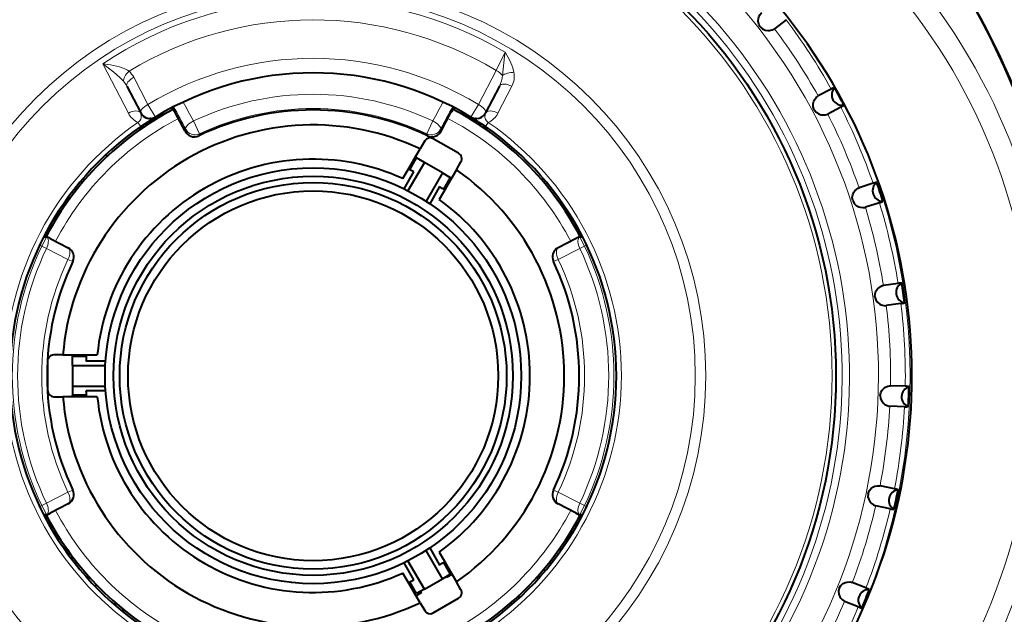
# Model space of a CAD drawing. Extents: x 81 to 821, y 23 to 578.
# Drawn here: x 148 to 195, y 238 to 267 of the extents above; entities that cross this region are included whole.
import ezdxf

# ---------------------------------------------------------------- set-up
doc = ezdxf.new("R2010")
doc.units = 0

msp = doc.modelspace()

# ---------------------------------------------------------------- linework, layer by layer
at = {"color": 7, "lineweight": 40, "ltscale": 0.01762}
msp.add_line((184.28389, 266.808075), (183.728271, 266.37442), dxfattribs=at)
at = {"color": 7, "lineweight": 13, "ltscale": 0.024266}
msp.add_line((170.846436, 265.252808), (170.422836, 264.379486), dxfattribs=at)
at = {"color": 7, "lineweight": 13, "ltscale": 0.066541}
msp.add_line((151.611679, 264.692932), (152.836075, 262.32962), dxfattribs=at)
at = {"color": 7, "lineweight": 13, "ltscale": 0.046054}
msp.add_line((170.423431, 264.379181), (169.57283, 262.745178), dxfattribs=at)
at = {"color": 7, "lineweight": 13, "ltscale": 0.036738}
msp.add_line((153.092194, 264.048676), (153.770737, 262.745178), dxfattribs=at)
at = {"color": 7, "lineweight": 40, "ltscale": 0.03626}
for p, q in [((152.760101, 263.632233), (153.42984, 262.345703)), ((170.583466, 263.632233), (169.913727, 262.345703))]:
    msp.add_line(p, q, dxfattribs=at)
at = {"color": 7, "lineweight": 13, "ltscale": 0.036272}
msp.add_line((170.507492, 262.32962), (171.174728, 263.617981), dxfattribs=at)
at = {"color": 7, "lineweight": 40, "ltscale": 0.017622}
for p, q in [((186.441193, 263.486115), (185.818665, 263.155487)), ((186.90036, 262.622559), (186.277802, 262.291992))]:
    msp.add_line(p, q, dxfattribs=at)
at = {"color": 7, "lineweight": 13, "ltscale": 0.017435}
for p, q in [((154.133881, 262.14975), (153.771347, 262.745514)), ((169.209686, 262.14975), (169.57222, 262.745514))]:
    msp.add_line(p, q, dxfattribs=at)
at = {"color": 7, "lineweight": 13, "ltscale": 0.000647}
for p, q in [((155.097778, 262.334747), (155.10466, 262.35968)), ((168.245789, 262.334747), (168.238907, 262.35968))]:
    msp.add_line(p, q, dxfattribs=at)
at = {"color": 7, "lineweight": 40, "ltscale": 0.024292}
for p, q in [((155.546432, 261.47287), (155.097778, 262.334747)), ((167.797134, 261.47287), (168.245789, 262.334747)), ((149.09993, 256.336884), (149.961807, 255.888229)), ((174.243637, 256.336884), (173.38176, 255.888229)), ((149.961807, 243.637527), (149.09993, 243.188873)), ((174.243637, 243.188873), (173.38176, 243.637527))]:
    msp.add_line(p, q, dxfattribs=at)
at = {"color": 7, "lineweight": 13, "ltscale": 0.005943}
for p, q in [((153.431107, 261.693634), (153.296005, 261.889221)), ((169.91246, 261.693634), (170.047562, 261.889221))]:
    msp.add_line(p, q, dxfattribs=at)
at = {"color": 7, "lineweight": 40, "ltscale": 0.00514}
msp.add_line((153.431107, 261.693634), (153.601105, 261.809296), dxfattribs=at)
at = {"color": 7, "lineweight": 40, "ltscale": 0.005275}
msp.add_line((153.601105, 261.809296), (153.777206, 261.925537), dxfattribs=at)
at = {"color": 7, "lineweight": 40, "ltscale": 0.006724}
msp.add_line((153.777222, 261.925446), (154.004166, 262.069763), dxfattribs=at)
at = {"color": 7, "lineweight": 40, "ltscale": 0.001014}
msp.add_line((153.919342, 262.078735), (153.878815, 262.076691), dxfattribs=at)
at = {"color": 7, "lineweight": 40, "ltscale": 0.003809}
for p, q in [((154.004166, 262.069763), (154.133881, 262.149658)), ((169.209686, 262.149658), (169.339401, 262.069763))]:
    msp.add_line(p, q, dxfattribs=at)
at = {"color": 7, "lineweight": 13, "ltscale": 0.01699}
for p, q in [((155.944702, 261.959229), (156.233566, 261.344055)), ((167.398865, 261.959229), (167.110001, 261.344055))]:
    msp.add_line(p, q, dxfattribs=at)
at = {"color": 7, "lineweight": 40, "ltscale": 0.006703}
msp.add_line((169.565659, 261.925873), (169.339401, 262.069763), dxfattribs=at)
at = {"color": 7, "lineweight": 40, "ltscale": 0.000866}
msp.add_line((169.464645, 262.076691), (169.430023, 262.078217), dxfattribs=at)
at = {"color": 7, "lineweight": 40, "ltscale": 0.005293}
msp.add_line((169.565735, 261.925934), (169.742432, 261.809296), dxfattribs=at)
at = {"color": 7, "lineweight": 40, "ltscale": 0.005141}
msp.add_line((169.91246, 261.693634), (169.742432, 261.809296), dxfattribs=at)
at = {"color": 7, "lineweight": 13, "ltscale": 0.002449}
for p, q in [((155.546432, 261.47287), (155.577637, 261.565735)), ((167.797134, 261.47287), (167.76593, 261.565735))]:
    msp.add_line(p, q, dxfattribs=at)
at = {"color": 7, "lineweight": 13, "ltscale": 0.002405}
for p, q in [((156.204681, 261.252289), (156.233566, 261.344055)), ((167.138885, 261.252289), (167.110001, 261.344055))]:
    msp.add_line(p, q, dxfattribs=at)
at = {"color": 7, "lineweight": 40, "ltscale": 0.010878}
for p, q in [((167.005753, 261.001587), (166.788193, 260.624756)), ((168.520248, 259.624756), (168.737808, 260.001587)), ((149.706909, 250.762863), (149.27179, 250.762863)), ((149.27179, 248.762863), (149.706909, 248.762863)), ((168.737808, 239.524155), (168.520248, 239.90097)), ((166.788193, 238.900986), (167.005753, 238.524155))]:
    msp.add_line(p, q, dxfattribs=at)
at = {"color": 7, "lineweight": 40, "ltscale": 0.035}
for p, q in [((168.628006, 260.411377), (167.415573, 261.111389)), ((148.971786, 250.46286), (148.971786, 249.062866)), ((167.415558, 238.414337), (168.628006, 239.114349))]:
    msp.add_line(p, q, dxfattribs=at)
at = {"color": 7, "lineweight": 40, "ltscale": 0.003187}
msp.add_line((151.77652, 260.361725), (151.787628, 260.234741), dxfattribs=at)
at = {"color": 7, "lineweight": 40, "ltscale": 0.010277}
for p, q in [((166.582672, 260.268738), (166.788193, 260.624756)), ((166.377121, 259.91272), (166.582672, 260.268738)), ((168.520248, 259.624756), (168.314713, 259.268738)), ((168.314713, 259.268738), (168.109161, 258.91272)), ((168.109161, 240.612961), (168.314713, 240.256958)), ((168.314713, 240.256958), (168.520248, 239.90097)), ((166.582672, 239.256958), (166.377121, 239.612961))]:
    msp.add_line(p, q, dxfattribs=at)
at = {"color": 7, "lineweight": 40, "ltscale": 0.010279}
for p, q in [((166.171555, 259.556641), (166.377121, 259.91272)), ((165.965958, 259.200562), (166.171555, 259.556641)), ((167.903595, 258.556641), (167.698013, 258.200562)), ((168.109161, 258.91272), (167.903595, 258.556641)), ((150.940201, 250.762833), (151.351379, 250.762817)), ((151.351379, 248.762817), (150.940201, 248.762833)), ((167.698013, 241.325089), (167.903595, 240.969009)), ((166.171555, 239.969009), (165.965958, 240.325089))]:
    msp.add_line(p, q, dxfattribs=at)
at = {"color": 7, "lineweight": 40, "ltscale": 0.039065}
for p, q in [((166.98877, 259.972137), (166.207489, 258.618896)), ((167.854797, 259.472137), (167.073517, 258.118896))]:
    msp.add_line(p, q, dxfattribs=at)
at = {"color": 7, "lineweight": 40, "ltscale": 0.016275}
for p, q in [((166.288254, 259.624817), (166.61377, 260.188599)), ((168.229797, 259.255585), (167.904282, 258.691803)), ((150.171783, 250.695816), (150.8228, 250.695816)), ((150.8228, 248.829803), (150.171783, 248.829803))]:
    msp.add_line(p, q, dxfattribs=at)
at = {"color": 7, "lineweight": 40, "ltscale": 0.001675}
for p, q in [((166.555756, 260.222107), (166.61377, 260.188599)), ((168.229797, 259.255585), (168.287811, 259.222107)), ((150.171783, 250.695816), (150.171783, 250.762802))]:
    msp.add_line(p, q, dxfattribs=at)
at = {"color": 7, "lineweight": 40, "ltscale": 0.010825}
for p, q in [((166.98877, 259.972107), (166.61377, 260.188599)), ((150.171783, 250.262817), (150.171783, 250.695816)), ((150.171783, 249.262817), (150.171783, 248.829803)), ((167.854813, 240.053513), (168.229797, 240.27002))]:
    msp.add_line(p, q, dxfattribs=at)
at = {"color": 7, "lineweight": 40, "ltscale": 0.025}
for p, q in [((167.854797, 259.472137), (166.98877, 259.972137)), ((150.171783, 250.262833), (150.171783, 249.262833)), ((166.98877, 239.553543), (167.854797, 240.053543))]:
    msp.add_line(p, q, dxfattribs=at)
at = {"color": 7, "lineweight": 40, "ltscale": 0.023531}
for p, q in [((166.018051, 258.713379), (166.488663, 259.528503)), ((167.720673, 258.8172), (167.250061, 258.002075)), ((150.806015, 250.474106), (151.747238, 250.474106)), ((151.747238, 249.051514), (150.806015, 249.051514)), ((167.250061, 241.52356), (167.720673, 240.708435)), ((166.488663, 239.997131), (166.018051, 240.812256))]:
    msp.add_line(p, q, dxfattribs=at)
at = {"color": 7, "lineweight": 40, "ltscale": 0.010826}
for p, q in [((167.854782, 259.472107), (168.229797, 259.255585)), ((166.988785, 239.553513), (166.61377, 239.337006))]:
    msp.add_line(p, q, dxfattribs=at)
at = {"color": 7, "lineweight": 40, "ltscale": 0.002502}
msp.add_line((150.640747, 259.018951), (150.564072, 259.083282), dxfattribs=at)
at = {"color": 7, "lineweight": 40, "ltscale": 0.017624}
for p, q in [((188.448044, 258.97644), (187.777466, 258.758972)), ((188.750275, 258.046265), (188.079681, 257.828827))]:
    msp.add_line(p, q, dxfattribs=at)
at = {"color": 7, "lineweight": 40, "ltscale": 0.003479}
for p, q in [((149.820084, 258.116821), (149.846634, 257.980225)), ((149.622955, 257.648621), (149.486359, 257.62207))]:
    msp.add_line(p, q, dxfattribs=at)
at = {"color": 7, "lineweight": 40, "ltscale": 0.003478}
msp.add_line((148.890335, 256.610168), (148.933319, 256.477844), dxfattribs=at)
at = {"color": 7, "lineweight": 13, "ltscale": 0.011172}
for p, q in [((148.899963, 256.36142), (148.693619, 255.965012)), ((174.443604, 256.36142), (174.649948, 255.965012))]:
    msp.add_line(p, q, dxfattribs=at)
at = {"color": 7, "lineweight": 13, "ltscale": 0.003256}
for p, q in [((148.771713, 256.384003), (148.899963, 256.36142)), ((174.443604, 256.36142), (174.571869, 256.384003)), ((148.899963, 243.164459), (148.771713, 243.141876))]:
    msp.add_line(p, q, dxfattribs=at)
at = {"color": 7, "lineweight": 13, "ltscale": 0.001594}
for p, q in [((148.899963, 256.36142), (148.961761, 256.377106)), ((174.381805, 256.377106), (174.443604, 256.36142)), ((148.961761, 243.148758), (148.899963, 243.164459)), ((174.443604, 243.164459), (174.381805, 243.148758))]:
    msp.add_line(p, q, dxfattribs=at)
at = {"color": 7, "lineweight": 13, "ltscale": 0.002359}
for p, q in [((148.961761, 256.377106), (149.04982, 256.343231)), ((174.381805, 256.377106), (174.293747, 256.343231)), ((149.04982, 243.182617), (148.961761, 243.148758)), ((174.381805, 243.148758), (174.293747, 243.182617))]:
    msp.add_line(p, q, dxfattribs=at)
at = {"color": 7, "lineweight": 13, "ltscale": 0.000759}
for p, q in [((149.077469, 256.330719), (149.04982, 256.343231)), ((174.266098, 256.330719), (174.293747, 256.343231)), ((149.04982, 243.182617), (149.077469, 243.195114)), ((174.266098, 243.195114), (174.293747, 243.182617))]:
    msp.add_line(p, q, dxfattribs=at)
at = {"color": 7, "lineweight": 13, "ltscale": 0.000582}
for p, q in [((149.09993, 256.336884), (149.077469, 256.330719)), ((174.243637, 256.336884), (174.266098, 256.330719))]:
    msp.add_line(p, q, dxfattribs=at)
at = {"color": 7, "lineweight": 13, "ltscale": 0.024575}
for p, q in [((149.077469, 256.330719), (149.953934, 255.885605)), ((174.266098, 256.330719), (173.389633, 255.885605)), ((149.953934, 243.640182), (149.077469, 243.195114)), ((174.266098, 243.195114), (173.389633, 243.640182))]:
    msp.add_line(p, q, dxfattribs=at)
at = {"color": 7, "lineweight": 13, "ltscale": 0.002902}
for p, q in [((148.590637, 256.018616), (148.693604, 255.965027)), ((174.75293, 256.018616), (174.649963, 255.965027)), ((148.693604, 243.560867), (148.590637, 243.507263)), ((174.75293, 243.507263), (174.649963, 243.560867))]:
    msp.add_line(p, q, dxfattribs=at)
at = {"color": 7, "lineweight": 13, "ltscale": 0.00625}
for p, q in [((148.919174, 255.857208), (148.693604, 255.964996)), ((174.424393, 255.857208), (174.649963, 255.964996)), ((148.919189, 243.668655), (148.693619, 243.560852)), ((174.424377, 243.668655), (174.649948, 243.560852))]:
    msp.add_line(p, q, dxfattribs=at)
at = {"color": 7, "lineweight": 13, "ltscale": 0.028866}
for p, q in [((148.919174, 255.857224), (149.948883, 255.334869)), ((174.424393, 255.857224), (173.394684, 255.334869))]:
    msp.add_line(p, q, dxfattribs=at)
at = {"color": 7, "lineweight": 13, "ltscale": 0.000207}
for p, q in [((149.953934, 255.885605), (149.961807, 255.888229)), ((173.389633, 255.885605), (173.38176, 255.888229))]:
    msp.add_line(p, q, dxfattribs=at)
at = {"color": 7, "lineweight": 13, "ltscale": 0.006248}
for p, q in [((149.948883, 255.334854), (150.174606, 255.22757)), ((173.394684, 255.334854), (173.168961, 255.22757)), ((149.948883, 244.190948), (150.174606, 244.298233)), ((173.394684, 244.190948), (173.168961, 244.298233))]:
    msp.add_line(p, q, dxfattribs=at)
at = {"color": 7, "lineweight": 13, "ltscale": 0.000204}
for p, q in [((150.174606, 255.22757), (150.182388, 255.229996)), ((173.168961, 255.22757), (173.161179, 255.229996)), ((150.182388, 244.295776), (150.174606, 244.298233)), ((173.168961, 244.298233), (173.161179, 244.295776))]:
    msp.add_line(p, q, dxfattribs=at)
at = {"color": 7, "lineweight": 40, "ltscale": 0.017625}
msp.add_line((189.641296, 254.186813), (188.943085, 254.089081), dxfattribs=at)
at = {"color": 7, "lineweight": 40, "ltscale": 0.017626}
msp.add_line((189.77742, 253.218292), (189.079193, 253.120605), dxfattribs=at)
at = {"color": 7, "lineweight": 40, "ltscale": 0.010276}
for p, q in [((149.706909, 250.762863), (150.117966, 250.762848)), ((150.117966, 248.762848), (149.706909, 248.762863)), ((166.788193, 238.900986), (166.582672, 239.256958))]:
    msp.add_line(p, q, dxfattribs=at)
at = {"color": 7, "lineweight": 40, "ltscale": 0.010278}
for p, q in [((150.117966, 250.762848), (150.529068, 250.762848)), ((150.529068, 250.762848), (150.940201, 250.762833)), ((150.529068, 248.762848), (150.117966, 248.762848)), ((150.940201, 248.762833), (150.529068, 248.762848)), ((167.903595, 240.969009), (168.109161, 240.612961)), ((166.377121, 239.612961), (166.171555, 239.969009))]:
    msp.add_line(p, q, dxfattribs=at)
at = {"color": 7, "lineweight": 40, "ltscale": 0.039064}
for p, q in [((150.171783, 250.262833), (151.73436, 250.262833)), ((150.171783, 249.262833), (151.73436, 249.262833)), ((167.854797, 240.053543), (167.073517, 241.406769)), ((166.98877, 239.553543), (166.207489, 240.906769))]:
    msp.add_line(p, q, dxfattribs=at)
at = {"color": 7, "lineweight": 40, "ltscale": 0.017627}
for p, q in [((189.984711, 249.262741), (189.28006, 249.28775)), ((189.950577, 248.285294), (189.245926, 248.310349))]:
    msp.add_line(p, q, dxfattribs=at)
at = {"color": 7, "lineweight": 40, "ltscale": 0.000537}
msp.add_line((150.159256, 248.762817), (150.159256, 248.784302), dxfattribs=at)
at = {"color": 7, "lineweight": 40, "ltscale": 0.000313}
msp.add_line((150.159256, 248.784302), (150.171783, 248.784302), dxfattribs=at)
at = {"color": 7, "lineweight": 40, "ltscale": 0.001138}
msp.add_line((150.171783, 248.784302), (150.171783, 248.829803), dxfattribs=at)
at = {"color": 7, "lineweight": 40, "ltscale": 0.017629}
for p, q in [((189.467865, 244.353836), (188.778183, 244.500839)), ((189.264511, 243.397171), (188.574844, 243.544205))]:
    msp.add_line(p, q, dxfattribs=at)
at = {"color": 7, "lineweight": 13, "ltscale": 0.028865}
for p, q in [((149.948883, 244.190964), (148.919174, 243.668671)), ((174.424393, 243.668671), (173.394684, 244.190964))]:
    msp.add_line(p, q, dxfattribs=at)
at = {"color": 7, "lineweight": 13, "ltscale": 0.011173}
for p, q in [((148.899963, 243.164459), (148.693604, 243.560867)), ((174.443604, 243.164459), (174.649963, 243.560867))]:
    msp.add_line(p, q, dxfattribs=at)
at = {"color": 7, "lineweight": 13, "ltscale": 0.000208}
for p, q in [((149.961807, 243.637527), (149.953934, 243.640182)), ((173.389633, 243.640182), (173.38176, 243.637527))]:
    msp.add_line(p, q, dxfattribs=at)
at = {"color": 7, "lineweight": 40, "ltscale": 0.003474}
for p, q in [((148.847931, 242.995468), (148.981506, 242.957153)), ((174.453186, 242.915634), (174.410248, 243.047791)), ((149.17543, 242.607315), (149.137131, 242.47374)), ((173.720612, 241.877029), (173.85701, 241.903534)), ((149.768265, 241.483063), (149.905502, 241.461334))]:
    msp.add_line(p, q, dxfattribs=at)
at = {"color": 7, "lineweight": 13, "ltscale": 0.000583}
for p, q in [((149.077469, 243.195114), (149.09993, 243.188873)), ((174.243637, 243.188873), (174.266098, 243.195114))]:
    msp.add_line(p, q, dxfattribs=at)
at = {"color": 7, "lineweight": 13, "ltscale": 0.003255}
msp.add_line((174.571838, 243.141876), (174.443604, 243.164459), dxfattribs=at)
at = {"color": 7, "lineweight": 40, "ltscale": 0.003473}
for p, q in [((173.523438, 241.409027), (173.496933, 241.54541)), ((150.140625, 241.137726), (150.118881, 241.000504)), ((172.417038, 240.026962), (172.407349, 240.165543)), ((172.669769, 240.467422), (172.80835, 240.477112)), ((150.866058, 240.094116), (151.004913, 240.089264)), ((151.27771, 239.796722), (151.272858, 239.657883)), ((171.454956, 239.196396), (171.593689, 239.189117)), ((152.124939, 238.849289), (152.263321, 238.861404)), ((171.150436, 238.790024), (171.1577, 238.928741))]:
    msp.add_line(p, q, dxfattribs=at)
at = {"color": 7, "lineweight": 40, "ltscale": 0.016276}
for p, q in [((167.904282, 240.833817), (168.229797, 240.27002)), ((166.61377, 239.337006), (166.288254, 239.900818))]:
    msp.add_line(p, q, dxfattribs=at)
at = {"color": 7, "lineweight": 40, "ltscale": 0.00136}
msp.add_line((168.028, 240.153519), (168.055206, 240.1064), dxfattribs=at)
at = {"color": 7, "lineweight": 40, "ltscale": 0.0075}
for p, q in [((168.315018, 240.256393), (168.055206, 240.1064)), ((166.853424, 239.387955), (166.593613, 239.237946))]:
    msp.add_line(p, q, dxfattribs=at)
at = {"color": 7, "lineweight": 40, "ltscale": 0.017631}
for p, q in [((188.10643, 239.609253), (187.452682, 239.873795)), ((187.740051, 238.702438), (187.086319, 238.96701))]:
    msp.add_line(p, q, dxfattribs=at)
at = {"color": 7, "lineweight": 40, "ltscale": 0.001893}
msp.add_line((166.853424, 239.387955), (166.815567, 239.453522), dxfattribs=at)
at = {"color": 7, "lineweight": 40, "ltscale": 0.003472}
msp.add_line((152.569748, 238.604279), (152.581848, 238.465912), dxfattribs=at)
at = {"color": 7, "lineweight": 40}
for points in [[(183.050217, 266.465271), (182.978058, 266.598022), (182.952606, 266.730804), (182.965271, 266.867676), (182.988495, 266.942078), (183.045898, 267.05072), (183.096786, 267.115875), (183.126144, 267.145081)], [(183.050217, 266.465271), (183.161591, 266.363129), (183.284256, 266.306305), (183.420135, 266.285461), (183.49794, 266.290009), (183.617249, 266.319427), (183.692795, 266.353027), (183.728271, 266.37442)], [(185.625824, 262.499207), (185.577805, 262.642487), (185.575806, 262.777649), (185.61203, 262.910248), (185.647827, 262.979462), (185.723236, 263.076477), (185.784668, 263.131805), (185.818665, 263.155487)], [(185.625824, 262.499207), (185.717758, 262.379272), (185.82869, 262.302002), (185.958893, 262.257904), (186.036301, 262.24884), (186.158905, 262.25708), (186.239151, 262.277069), (186.277802, 262.291992)], [(187.473587, 258.146118), (187.451187, 258.295563), (187.472687, 258.429016), (187.531403, 258.553314), (187.578674, 258.615265), (187.669769, 258.697723), (187.739883, 258.741547), (187.777466, 258.758972)], [(187.473587, 258.146118), (187.543304, 258.012054), (187.639145, 257.916718), (187.759705, 257.850647), (187.834366, 257.828308), (187.956543, 257.815125), (188.039032, 257.820862), (188.079681, 257.828827)], [(188.537384, 253.538315), (188.541275, 253.689377), (188.585617, 253.817078), (188.665024, 253.929291), (188.722336, 253.982101), (188.82637, 254.047485), (188.90303, 254.078461), (188.943085, 254.089081)], [(188.537384, 253.538315), (188.582764, 253.39418), (188.660583, 253.283646), (188.767853, 253.197647), (188.837494, 253.162674), (188.955536, 253.128479), (189.037766, 253.119812), (189.079193, 253.120605)], [(188.784882, 248.815796), (188.814941, 248.963882), (188.880798, 249.08194), (188.978485, 249.178665), (189.044083, 249.220718), (189.157898, 249.267044), (189.23877, 249.284241), (189.28006, 249.28775)], [(188.784882, 248.815796), (188.804535, 248.665955), (188.862, 248.543594), (188.952698, 248.440277), (189.015213, 248.393753), (189.125519, 248.339584), (189.204987, 248.316757), (189.245926, 248.310349)], [(188.208557, 244.12204), (188.263885, 244.262665), (188.349228, 244.367493), (188.462234, 244.44577), (188.534149, 244.4758), (188.654282, 244.501648), (188.736908, 244.504547), (188.778183, 244.500839)], [(188.208557, 244.12204), (188.201904, 243.971069), (188.237228, 243.840591), (188.308624, 243.723083), (188.362106, 243.666412), (188.461334, 243.593903), (188.535645, 243.557632), (188.574844, 243.544205)], [(186.825928, 239.59967), (186.904831, 239.728546), (187.00708, 239.816956), (187.131958, 239.874435), (187.208008, 239.89151), (187.330795, 239.896118), (187.412689, 239.884613), (187.452682, 239.873795)], [(186.825928, 239.59967), (186.793152, 239.452148), (186.805298, 239.317505), (186.855194, 239.189407), (186.898026, 239.124298), (186.983154, 239.03566), (187.050034, 238.98703), (187.086319, 238.96701)]]:
    msp.add_lwpolyline(points, dxfattribs=at)
at = {"color": 7, "lineweight": 13}
for points in [[(170.720215, 264.13031), (170.752869, 264.439362), (170.824173, 265.047363), (170.846436, 265.252808)], [(171.275909, 264.289734), (171.22345, 264.499908), (171.17775, 264.626221), (171.074783, 264.850464), (170.846436, 265.252808)], [(151.611679, 264.692932), (151.987701, 264.648865), (152.417313, 264.551849), (152.628754, 264.477142), (152.792053, 264.397186), (152.868149, 264.34787)], [(151.611694, 264.692932), (152.145737, 264.295654), (152.411636, 264.064484), (152.60704, 263.862274)], [(153.43045, 262.345947), (153.455002, 262.177429), (153.451889, 262.108734), (153.430984, 262.040405), (153.383118, 261.966278), (153.296021, 261.889252)], [(154.982162, 262.627716), (155.100235, 262.375427), (155.104462, 262.362488), (155.10466, 262.35968)], [(168.361404, 262.627716), (168.254395, 262.402161), (168.240128, 262.366302), (168.238876, 262.361053), (168.238907, 262.35968)], [(170.047546, 261.889252), (169.964172, 261.962006), (169.910858, 262.04425), (169.889221, 262.128052), (169.888428, 262.176331), (169.898422, 262.252167), (169.913116, 262.345947)]]:
    msp.add_lwpolyline(points, dxfattribs=at)
at = {"color": 7, "lineweight": 40}
for centre, radius in [((161.671783, 249.762878), 25), ((161.671783, 249.762909), 9.95), ((161.671783, 249.762924), 9.549999), ((161.671783, 249.762924), 9.249999), ((161.671783, 249.762924), 8.85)]:
    msp.add_circle(centre, radius, dxfattribs=at)
at = {"color": 7, "lineweight": 13}
for centre, radius in [((161.671783, 249.762894), 24.814103), ((161.671783, 249.763062), 18.774653), ((161.671783, 249.763062), 18.274701)]:
    msp.add_circle(centre, radius, dxfattribs=at)
at = {"color": 7, "lineweight": 40}
for centre, radius, start, end in [((161.671783, 249.761597), 62.5, 138.44359, 46.895536), ((161.671783, 249.760376), 40.9, 24.171399, 135.828912), ((161.671783, 249.761597), 41.171064, 11.892326, 51.024515), ((161.671783, 249.760376), 40.9, 144.168491, 255.782146), ((161.901886, 249.762009), 36.01989, 330.684575, 35.59857), ((162.580414, 249.76239), 27.725269, 330.451734, 43.084844), ((161.671783, 249.763077), 14.5, 58.677438, 121.32256), ((186.791504, 262.901398), 0.680977, 105.805955, 120.925152), ((186.969376, 263.213409), 0.500091, 136.636705, 279.269958), ((161.671494, 249.761826), 28.495963, 27.047909, 28.95211), ((186.611237, 263.242035), 0.682978, 295.018796, 310.091593), ((161.671783, 249.762848), 14.4, 117.695375, 152.304408), ((153.873947, 262.576874), 0.5, 207.500003, 301.322555), ((154.210724, 261.872986), 1.000034, 27.499397, 45.741446), ((161.671783, 249.762878), 12.723822, 64.553081, 115.446931), ((169.132843, 261.872986), 1.000034, 134.258734, 152.500598), ((161.671783, 249.762848), 14.4, 27.695597, 62.30463), ((169.46962, 262.576874), 0.5, 238.67744, 332.5), ((153.870377, 262.570862), 0.493178, 229.786022, 244.214592), ((153.858444, 262.498779), 0.420495, 254.975828, 261.926844), ((169.473053, 262.571106), 0.493454, 295.78795, 310.208037), ((161.671783, 249.762955), 14.5, 124.633344, 235.366656), ((161.671783, 249.762863), 12.006592, 64.777562, 175.222438), ((155.989853, 261.703644), 0.49988, 207.495495, 295.450983), ((167.353714, 261.703644), 0.499881, 244.549067, 332.504474), ((161.671783, 249.762955), 14.5, 304.633339, 55.366661), ((161.671783, 249.760376), 40.9, 264.217266, 15.8318), ((167.265564, 260.851593), 0.3, 60.000002, 149.999997), ((168.477997, 260.151581), 0.3, 329.999999, 60.000002), ((161.671783, 249.762817), 10.368735, 65.534422, 174.465571), ((161.671783, 249.762817), 10.889021, 63.745356, 65.269213), ((161.671783, 249.762863), 12.006592, 304.777559, 55.222438), ((188.920868, 258.61618), 0.500091, 126.636789, 269.269823), ((188.691498, 258.339661), 0.681088, 95.803662, 110.922375), ((161.671295, 249.761841), 28.496142, 17.047889, 18.952078), ((161.671783, 249.762817), 10.889025, 54.730781, 56.254644), ((161.671783, 249.762817), 10.368735, 305.534419, 54.465575), ((188.573059, 258.706818), 0.683242, 285.017248, 300.086031), ((149.561707, 257.223969), 1.00007, 224.266383, 242.500051), ((173.78186, 257.223969), 1.00007, 297.499944, 315.733496), ((149.731018, 255.444809), 0.49988, 334.548972, 62.50455), ((173.612549, 255.444809), 0.49988, 117.495455, 205.451015), ((161.671875, 249.762863), 12.723909, 154.553165, 205.446384), ((161.671783, 249.762878), 12.723823, 334.55308, 25.446927), ((190.044403, 253.749908), 0.500091, 116.636818, 259.269852), ((189.770477, 253.517273), 0.681245, 85.8032, 100.920471), ((161.671371, 249.761917), 28.49604, 7.047918, 8.952111), ((189.71759, 253.899811), 0.683491, 275.016669, 290.081922), ((149.27179, 250.46286), 0.3, 90.000003, 180.000005), ((161.671799, 249.762817), 10.889033, 174.730787, 176.254643), ((149.27179, 249.062866), 0.3, 180.000005, 269.999997), ((190.305862, 248.762466), 0.500091, 106.636848, 249.2698), ((189.995667, 248.580734), 0.681441, 75.80452, 90.91951), ((161.671265, 249.762009), 28.49615, 357.047909, 358.952095), ((161.671783, 249.762863), 12.006592, 184.777562, 295.222438), ((161.671783, 249.762817), 10.889017, 183.745357, 185.269199), ((161.671783, 249.762817), 10.368735, 185.534415, 294.465571), ((190.010025, 248.967056), 0.683708, 265.017053, 280.079574), ((161.671783, 249.761597), 41, 297.000002, 357.203974), ((189.360168, 243.680054), 0.681678, 65.807725, 80.919498), ((149.731018, 244.080963), 0.49988, 297.495457, 25.451013), ((173.612549, 244.080963), 0.499881, 154.549067, 242.504477), ((189.697281, 243.805405), 0.500091, 96.627328, 239.26989), ((161.671478, 249.762054), 28.495945, 347.047906, 348.952645), ((149.561707, 242.301804), 1.00007, 117.499949, 135.72982), ((161.671783, 249.762848), 14.4, 207.69536, 242.304421), ((161.671783, 249.762848), 14.4, 297.695574, 332.304642), ((173.78186, 242.301804), 1.00007, 44.270308, 62.500056), ((189.441483, 244.058441), 0.683897, 255.018422, 270.078845), ((161.671783, 249.761597), 41.17106, 306.379754, 349.393925), ((161.671783, 249.762817), 10.889024, 303.74536, 305.269213), ((161.671783, 249.762802), 10.889013, 294.730781, 296.254644), ((168.477997, 239.374146), 0.3, 299.999998, 30.000001), ((188.237167, 239.029312), 0.500091, 86.63679, 229.269824), ((161.671173, 249.762238), 28.496286, 337.047894, 338.952069), ((187.883316, 238.964172), 0.681931, 55.812406, 70.920477), ((188.02919, 239.323074), 0.684033, 245.020677, 260.080124), ((167.265564, 238.674149), 0.3, 210.000003, 299.999998)]:
    msp.add_arc(centre, radius, start, end, dxfattribs=at)
at = {"color": 7, "lineweight": 13}
for centre, radius, start, end in [((161.671783, 249.762604), 27.031445, 310.03619, 295.963814), ((161.671783, 249.762665), 25.646447, 331.35211, 296.818742), ((161.671783, 249.76268), 25.292893, 331.35211, 297.007624), ((161.671783, 249.762054), 36.172918, 330.902974, 35.362075), ((161.671783, 249.762054), 36.207232, 330.902974, 35.362075), ((161.671783, 249.763062), 18.002959, 59.361557, 123.973029), ((161.671783, 249.763046), 17.035872, 59.090494, 121.115892), ((161.671783, 249.762131), 28.317336, 28.989505, 37.010497), ((161.671783, 249.762558), 27.612359, 29.014722, 36.985276), ((161.671783, 249.763092), 15.197368, 58.677438, 121.32256), ((152.092255, 263.53125), 1.126493, 27.359545, 46.4655), ((169.532272, 264.192108), 1.189964, 331.960147, 357.021847), ((170.224747, 264.103943), 1.067284, 332.907273, 10.0231), ((151.668854, 263.069122), 1.228591, 27.294947, 40.211325), ((161.671783, 249.763077), 13.473875, 64.846157, 115.153834), ((153.710648, 262.782776), 0.985028, 207.391157, 245.107271), ((154.21785, 261.897675), 0.999946, 27.519213, 44.630529), ((161.671783, 249.763046), 12.794299, 64.846157, 115.153834), ((169.125717, 261.897675), 0.999946, 135.369596, 152.48079), ((169.632919, 262.782776), 0.98502, 294.892629, 332.609046), ((161.671783, 249.762558), 27.612359, 19.014724, 26.985277), ((161.671783, 249.762131), 28.317336, 18.989505, 27.010495), ((161.671783, 249.76297), 14.737702, 124.633344, 235.366656), ((161.671783, 249.762863), 13.9, 117.607894, 152.392012), ((161.671783, 249.762863), 13.9, 27.607988, 62.392112), ((161.671783, 249.76297), 14.737702, 304.633339, 55.366661), ((161.671783, 249.761902), 28.545701, 334.9799, 25.072229), ((156.021149, 261.796814), 0.500111, 207.52033, 295.133516), ((167.322418, 261.796814), 0.500111, 244.866479, 332.479675), ((161.671783, 249.762131), 28.317336, 8.989504, 17.010494), ((161.671783, 249.762558), 27.612359, 9.014723, 16.985279), ((149.547302, 257.143982), 1.015622, 223.104677, 230.402474), ((149.531738, 257.193878), 0.995999, 224.976599, 235.091618), ((149.538773, 257.218079), 1.002207, 225.357109, 240.798377), ((149.53949, 257.217529), 0.999946, 225.265407, 242.480844), ((173.804077, 257.217529), 0.999946, 297.519158, 314.73453), ((173.804794, 257.218079), 1.002207, 299.201665, 314.642834), ((173.811844, 257.193878), 0.995999, 304.908442, 315.023392), ((173.796265, 257.143982), 1.015622, 309.597541, 316.895332), ((161.671783, 249.762939), 14.383975, 154.45757, 205.54243), ((161.671783, 249.762939), 14.133975, 154.45757, 205.54243), ((173.620728, 255.442093), 0.500111, 117.520399, 205.401578), ((161.671783, 249.762939), 14.133975, 334.457574, 25.542426), ((161.671783, 249.762939), 14.383975, 334.457574, 25.542426), ((161.671783, 249.762909), 12.979716, 154.578027, 205.421973), ((161.671783, 249.762894), 12.729793, 154.578027, 205.421973), ((161.671783, 249.762894), 12.729793, 334.578031, 25.421969), ((161.671783, 249.762909), 12.979716, 334.578031, 25.421969), ((161.671783, 249.762558), 27.612359, 359.014723, 6.985277), ((161.671783, 249.762131), 28.317336, 358.989504, 7.010495), ((161.671783, 249.762558), 27.612359, 349.014722, 356.985277), ((161.671783, 249.762131), 28.317336, 348.989505, 357.010496), ((149.722839, 244.08371), 0.500111, 297.520414, 25.401545), ((161.671783, 249.762558), 27.612359, 339.014724, 346.985277), ((149.547379, 242.381836), 1.0157, 129.599069, 136.895391), ((149.531754, 242.331955), 0.996028, 124.90912, 135.022595), ((149.538788, 242.30777), 1.002213, 119.201732, 134.641333), ((149.53949, 242.308304), 0.999949, 117.519238, 134.732954), ((161.671783, 249.762863), 13.9, 207.607866, 242.392038), ((161.671783, 249.762863), 13.9, 297.607957, 332.392138), ((173.804077, 242.308304), 0.999949, 45.267109, 62.480761), ((173.804779, 242.30777), 1.002212, 45.358723, 60.798287), ((173.811813, 242.331955), 0.996028, 44.977486, 55.090933), ((173.796188, 242.381836), 1.0157, 43.10461, 50.400939), ((161.671783, 249.762131), 28.317336, 338.989505, 347.010495), ((161.671783, 249.761597), 43.015588, 305.550914, 350.385021), ((161.671783, 249.761597), 42.615649, 306.093757, 349.757401), ((161.671783, 249.762558), 27.612359, 329.014724, 336.985278), ((161.671783, 249.762131), 28.317336, 328.989507, 337.010495)]:
    msp.add_arc(centre, radius, start, end, dxfattribs=at)
for centre, major_axis, ratio, start_param, end_param in [((170.028793, 249.762558), (0.003342, -28.841064), 0.939693, 0.940542991, 2.382964154), ((170.22229, 249.762589), (0.003204, -27.620285), 0.939693, 0.932470963, 2.382964161), ((152.982483, 264.158447), (-0.343414, -0.363403), 0.429432, 4.593808347, 5.953797515), ((170.309189, 264.189636), (-0.443497, 0.230881), 0.441894, 3.8113166, 4.686091868), ((171.131256, 264.070953), (0.493286, 0.081711), 0.411515, 1.205815385, 2.484262555), ((153.204208, 263.863434), (-0.443497, -0.230881), 0.432212, 4.738686206, 6.283163705), ((171.026367, 263.401672), (0.443512, -0.230865), 0.521766, 1.507291404, 3.141569987), ((153.873947, 262.576874), (-0.443497, -0.230881), 0.39403, 4.738686614, 6.283164113), ((161.619217, 249.734238), (-17.315521, 33.262878), 0.017472, 5.079625427, 5.109145967), ((161.72435, 249.734238), (17.315521, 33.262878), 0.017472, 1.174039336, 1.203559885), ((169.46962, 262.576874), (-0.443497, 0.230881), 0.39403, 3.141613848, 4.686091347), ((152.986938, 262.115082), (0.443512, 0.230865), 0.521202, 0.000022825, 1.64035973), ((161.176483, 249.503754), (-17.084656, 32.819366), 0.017472, 5.079625422, 5.115113663), ((162.167084, 249.503754), (17.084656, 32.819366), 0.017472, 1.168071644, 1.203559885), ((170.356628, 262.115082), (0.443512, -0.230865), 0.521202, 1.501232805, 3.141569822), ((156.021072, 261.79657), (0.44194, 0.233856), 0.358983, 1.553656037, 3.122871903), ((167.322495, 261.79657), (-0.44194, 0.233856), 0.358983, 3.160313404, 4.72952927), ((148.693604, 255.964996), (0.22641, 0.445801), 0.499875, 4.724477118, 6.071645158), ((174.649963, 255.964996), (0.22641, -0.445801), 0.499875, 3.353132411, 4.70030084), ((149.723083, 255.442169), (-0.22641, -0.445801), 0.499855, 1.583935668, 3.121484144), ((149.723083, 255.442169), (-0.158188, 0.474319), 0.999706, 3.946922756, 5.481156876), ((173.620483, 255.442169), (-0.22641, 0.445801), 0.499855, 0.020108509, 1.557656986), ((149.723083, 244.083618), (0.226379, -0.445816), 0.499888, 0.02019537, 1.557743846), ((173.620483, 244.083618), (0.15976, -0.473785), 0.999706, 3.94362291, 5.47785703), ((173.620483, 244.083618), (-0.226379, -0.445816), 0.499888, 4.725441462, 6.262989938), ((148.693604, 243.560852), (0.226379, -0.445816), 0.499908, 0.211626619, 1.558795046), ((174.649963, 243.560852), (-0.226379, -0.445816), 0.499908, 4.724390256, 6.071558297)]:
    msp.add_ellipse(centre, major_axis=major_axis, ratio=ratio, start_param=start_param, end_param=end_param, dxfattribs=at)

doc.saveas('drawing.dxf')
